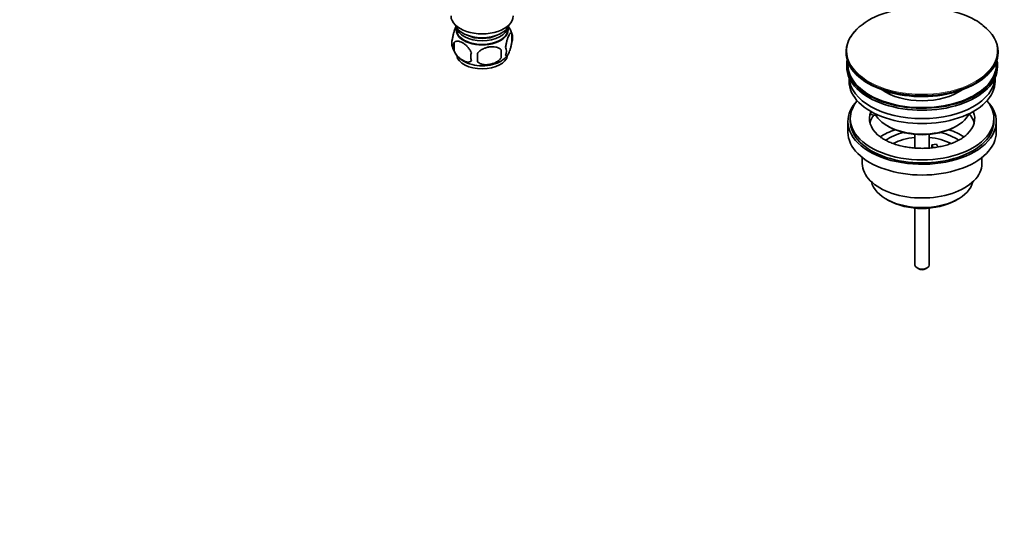
# Model space of a CAD drawing. Units: millimetres. Extents: x 0 to 1458, y 0 to 1803.
# Drawn here: x 1047 to 1458, y 0 to 214 of the extents above; entities that cross this region are included whole.
import ezdxf
from ezdxf import colors
from ezdxf.entities.mleader import LeaderData, LeaderLine
from ezdxf.math import Vec2, Vec3

# ---------------------------------------------------------------- set-up
doc = ezdxf.new("R2010")
doc.units = ezdxf.units.MM
doc.layers.add('DV6_Défaut', color=7, linetype='Continuous')
doc.layers.add('Défaut', color=7, linetype='Continuous')

# ---------------------------------------------------------------- blocks, each defined once
blk = doc.blocks.new('_DOT')
at = {"color": 0}
blk.add_line((0, 0), (-1, 0), dxfattribs=at)
at = {"color": 0, "const_width": 0.333}
blk.add_lwpolyline([(-0.1665, 0, 1), (0.1665, 0, 1)], format="xyb", close=True, dxfattribs=at)
blk = doc.blocks.new('SE5')
at = {"layer": 'DV6_Défaut', "color": 7, "linetype": 'Continuous', "lineweight": 35}
for p, q in [((1229.2, 211.15), (1229.2, 209.95)), ((1250.9, 209.95), (1250.9, 211.15)), ((1252.48, 208.47), (1252.48, 205.04)), ((1228.29, 204.73), (1228.29, 201.29)), ((1247.97, 201.68), (1247.97, 198.25)), ((1392.15, 200.84), (1392.15, 200.53)), ((1455.65, 200.53), (1455.65, 200.84)), ((1392.4, 195.39), (1392.4, 194.57)), ((1455.4, 194.57), (1455.4, 195.39)), ((1393.4, 190.03), (1393.4, 188.45)), ((1454.4, 188.45), (1454.4, 190.03)), ((1393.9, 172.94), (1393.9, 171.71)), ((1402.41, 174.6), (1402.41, 175.66)), ((1403.13, 175.55), (1402.41, 175.66)), ((1404.59, 174.26), (1402.41, 174.6)), ((1453.9, 171.71), (1453.9, 172.94)), ((1392.9, 171.71), (1392.9, 167.22)), ((1409.4, 169.87), (1410.11, 169.47)), ((1437.68, 169.47), (1438.39, 169.87)), ((1454.9, 167.22), (1454.9, 171.71)), ((1420.9, 166.3), (1420.9, 160.61)), ((1426.9, 160.59), (1426.9, 166.3)), ((1427.98, 161.91), (1429.91, 162.21)), ((1428.51, 160.76), (1427.98, 161.91)), ((1427.98, 160.85), (1427.98, 161.91)), ((1429.91, 162.21), (1430.45, 161.04)), ((1398.9, 156.64), (1398.9, 154.16)), ((1448.9, 154.16), (1448.9, 156.64)), ((1408.8, 139.32), (1409.86, 138.7)), ((1437.93, 138.7), (1438.99, 139.32)), ((1420.9, 135.48), (1420.9, 111.7)), ((1426.9, 111.7), (1426.9, 135.48)), ((1421.77, 110.47), (1422.48, 110.07)), ((1425.31, 110.07), (1426.02, 110.47))]:
    blk.add_line(p, q, dxfattribs=at)
for centre, radius, start, end in [((1435.87, 195.53), 21.21, 51.0714, 60.7169), ((1242.57, 205.34), 10.39, 17.1625, 36.6197), ((1232.45, 204.47), 5.13, 160.4695, 199.5305), ((1247.51, 206.75), 5.26, 340.9814, 19.0186), ((1237.4, 205.75), 10.21, 196.6044, 239.9778), ((1234.93, 203.01), 6.86, 165.5143, 194.4857), ((1219.26, 199.97), 28.76, 356.5809, 3.4191), ((1245.75, 201.04), 4.43, 337.2015, 22.7985), ((1242.18, 198.83), 6.86, 165.5086, 194.4914), ((1128.64, 198.43), 109.44, 359.1019, 0.8981), ((1242.21, 206.22), 10.88, 301.4778, 320.4893)]:
    blk.add_arc(centre, radius, start, end, dxfattribs=at)
for centre, major_axis, start_param, end_param in [((1423.9, 201.21), (-31.45, 0), 3.926991, 5.955078), ((1240.05, 215.8), (-13, 0), 0, 3.141593), ((1240.05, 213.35), (-11.5, 0), 0.193351, 2.948242), ((1240.05, 209.95), (-10.85, 0), 0, 3.141593), ((1240.05, 211.72), (-10.85, 0), 0.106553, 3.03504), ((1240.05, 210.09), (-10.7, 0), 0, 3.259496), ((1240.05, 210.09), (-10.7, 0), 6.165281, 6.283185), ((1423.9, 200.84), (31.75, 0), 0, 0.642458), ((1240.05, 211.72), (-9.25, 0), 0.832114, 2.309478), ((1423.9, 200.84), (31.75, 0), 2.654812, 6.283185), ((1240.05, 199.88), (-10.7, 0), 0.108346, 3.042668), ((1423.9, 200.53), (-31.75, 0), 0, 3.141593), ((1240.05, 201.14), (-10.7, 0), 0.75143, 2.398976), ((1423.9, 195.39), (-31.5, 0), 6.169692, 6.283185), ((1423.9, 195.39), (-31.5, 0), 0, 3.255086), ((1423.9, 194.57), (-31.5, 0), 0, 3.141593), ((1423.9, 195.39), (-31, 0), 6.224647, 6.283185), ((1423.9, 195.39), (-31, 0), 0, 3.200131), ((1423.9, 190.49), (-30.5, 0), 0.027824, 3.113768), ((1423.9, 188.45), (-30.5, 0), 0, 3.141593), ((1423.9, 192.75), (-21.5, 0), 0.679968, 2.461625), ((1423.9, 200.13), (31.25, 0), 4.21681, 5.239915), ((1423.9, 171.71), (-31, 0), 5.777153, 6.283185), ((1423.9, 171.71), (-31, 0), 0, 3.647625), ((1423.9, 172.94), (-30, 0), 5.839721, 6.283185), ((1423.9, 172.94), (-30, 0), 0, 3.585057), ((1423.9, 172.94), (22, 0), 2.925263, 3.704134), ((1423.9, 169.26), (-22, 0), 5.86754, 6.138041), ((1423.9, 172.94), (-22, 0), -0.235403, -0.216329), ((1423.9, 178.24), (20.5, 0), 3.424837, 5.999941), ((1423.9, 172.94), (-22, 0), 2.600492, 3.376996), ((1423.9, 169.26), (-22, 0), 3.286737, 3.604655), ((1423.9, 171.71), (-30, 0), 0, 3.141593), ((1423.9, 177.43), (-19.5, 0), 0.785398, 2.356194), ((1423.9, 167.22), (-31, 0), 0, 3.141593), ((1423.9, 156.61), (-23, 0), 5.220561, 5.57481), ((1423.9, 156.61), (-19.75, 0), 5.115457, 5.594193), ((1423.9, 154.97), (17.75, 0), 1.740626, 2.316978), ((1423.9, 154.97), (17.75, 0), 0.821214, 1.400967), ((1423.9, 156.61), (-19.75, 0), 3.831536, 4.309321), ((1423.9, 156.61), (-23, 0), 3.84966, 4.204217), ((1423.9, 154.16), (-25, 0), 0, 3.141593), ((1423.9, 148.03), (21.35, 0), 3.267065, 6.157713), ((1423.9, 146.81), (-19.85, 0), 0.785398, 2.356194), ((1423.9, 111.7), (3, 0), 3.141593, 6.283185), ((1423.9, 110.88), (2, 0), 3.926991, 5.497787)]:
    blk.add_ellipse(centre, major_axis=major_axis, ratio=0.57735, start_param=start_param, end_param=end_param, dxfattribs=at)
at = {"layer": 'DV6_Défaut', "color": 7, "linetype": 'Continuous', "lineweight": 18}
for start_param, end_param in [(0, 3.926991), (5.955078, 6.283185)]:
    blk.add_ellipse((1423.9, 201.21), major_axis=(-31.45, 0), ratio=0.57735, start_param=start_param, end_param=end_param, dxfattribs=at)
at = {"layer": 'DV6_Défaut', "color": 7, "linetype": 'Continuous', "lineweight": 35}
for points, knots in [([(1229.2, 211.5), (1229.11, 211.35), (1229.03, 211.18), (1228.81, 210.71), (1228.69, 210.41), (1228.5, 209.89), (1228.44, 209.71), (1228.32, 209.33), (1228.26, 209.14), (1228.08, 208.52), (1227.97, 208.09), (1227.77, 207.16), (1227.68, 206.68), (1227.61, 206.19)], [0, 0, 0, 0, 0.146545, 0.146545, 0.359909, 0.359909, 0.466591, 0.466591, 0.573273, 0.573273, 0.786636, 0.786636, 1, 1, 1, 1]), ([(1252.48, 208.47), (1252.41, 208.65), (1252.32, 208.75), (1252.17, 208.8), (1252.12, 208.79), (1252.01, 208.76), (1251.96, 208.73), (1251.78, 208.59), (1251.66, 208.44), (1251.41, 208.06), (1251.28, 207.83), (1251.03, 207.28), (1250.9, 206.97), (1250.72, 206.46), (1250.66, 206.28), (1250.53, 205.9), (1250.47, 205.7), (1250.3, 205.09), (1250.19, 204.65), (1249.99, 203.72), (1249.9, 203.24), (1249.83, 202.75)], [0, 0, 0, 0, 0.125, 0.125, 0.1875, 0.1875, 0.25, 0.25, 0.375, 0.375, 0.5, 0.5, 0.625, 0.625, 0.6875, 0.6875, 0.75, 0.75, 0.875, 0.875, 1, 1, 1, 1]), ([(1228.29, 204.73), (1228.39, 204.84), (1228.5, 204.93), (1228.74, 205.08), (1228.87, 205.14), (1229.28, 205.28), (1229.58, 205.3), (1230.06, 205.26), (1230.22, 205.24), (1230.56, 205.16), (1230.72, 205.11), (1231.23, 204.93), (1231.57, 204.77), (1232.27, 204.37), (1232.61, 204.13), (1233.29, 203.59), (1233.62, 203.28), (1234.1, 202.77), (1234.25, 202.59), (1234.55, 202.22), (1234.69, 202.02), (1235.11, 201.42), (1235.35, 200.99), (1235.54, 200.54)], [0, 0, 0, 0, 0.0625, 0.0625, 0.125, 0.125, 0.25, 0.25, 0.3125, 0.3125, 0.375, 0.375, 0.5, 0.5, 0.625, 0.625, 0.75, 0.75, 0.8125, 0.8125, 0.875, 0.875, 1, 1, 1, 1]), ([(1247.97, 201.68), (1247.71, 201.98), (1247.38, 202.21), (1246.83, 202.49), (1246.63, 202.58), (1246.22, 202.72), (1246.01, 202.77), (1245.36, 202.91), (1244.9, 202.96), (1243.97, 202.96), (1243.5, 202.93), (1242.55, 202.78), (1242.08, 202.67), (1241.39, 202.45), (1241.16, 202.37), (1240.71, 202.18), (1240.48, 202.08), (1239.83, 201.74), (1239.42, 201.48), (1238.67, 200.87), (1238.34, 200.53), (1238.07, 200.15)], [0, 0, 0, 0, 0.125, 0.125, 0.1875, 0.1875, 0.25, 0.25, 0.375, 0.375, 0.5, 0.5, 0.625, 0.625, 0.6875, 0.6875, 0.75, 0.75, 0.875, 0.875, 1, 1, 1, 1]), ([(1249.83, 199.32), (1249.9, 199.14), (1249.99, 199.04), (1250.14, 198.99), (1250.19, 198.99), (1250.3, 199.03), (1250.36, 199.06), (1250.53, 199.2), (1250.65, 199.35), (1250.9, 199.73), (1251.03, 199.96), (1251.28, 200.51), (1251.41, 200.82), (1251.59, 201.33), (1251.66, 201.51), (1251.78, 201.89), (1251.84, 202.09), (1252.01, 202.7), (1252.12, 203.14), (1252.32, 204.07), (1252.41, 204.55), (1252.48, 205.04)], [0, 0, 0, 0, 0.125, 0.125, 0.1875, 0.1875, 0.25, 0.25, 0.375, 0.375, 0.5, 0.5, 0.625, 0.625, 0.6875, 0.6875, 0.75, 0.75, 0.875, 0.875, 1, 1, 1, 1]), ([(1235.54, 197.11), (1235.35, 196.89), (1235.1, 196.74), (1234.56, 196.56), (1234.25, 196.53), (1233.62, 196.58), (1233.29, 196.66), (1232.6, 196.9), (1232.26, 197.06), (1231.57, 197.46), (1231.22, 197.7), (1230.54, 198.25), (1230.21, 198.55), (1229.74, 199.06), (1229.58, 199.24), (1229.28, 199.62), (1229.14, 199.81), (1228.73, 200.41), (1228.48, 200.85), (1228.29, 201.29)], [0, 0, 0, 0, 0.125, 0.125, 0.25, 0.25, 0.375, 0.375, 0.5, 0.5, 0.625, 0.625, 0.75, 0.75, 0.8125, 0.8125, 0.875, 0.875, 1, 1, 1, 1]), ([(1238.07, 196.72), (1238.34, 196.42), (1238.67, 196.19), (1239.22, 195.9), (1239.42, 195.82), (1239.83, 195.68), (1240.04, 195.63), (1240.69, 195.49), (1241.15, 195.44), (1242.08, 195.43), (1242.55, 195.47), (1243.5, 195.62), (1243.97, 195.73), (1244.66, 195.95), (1244.89, 196.03), (1245.34, 196.22), (1245.57, 196.32), (1246.22, 196.66), (1246.63, 196.92), (1247.38, 197.53), (1247.71, 197.87), (1247.97, 198.25)], [0, 0, 0, 0, 0.125, 0.125, 0.1875, 0.1875, 0.25, 0.25, 0.375, 0.375, 0.5, 0.5, 0.625, 0.625, 0.6875, 0.6875, 0.75, 0.75, 0.875, 0.875, 1, 1, 1, 1]), ([(1442.69, 166.36), (1442.58, 166.25), (1442.19, 165.85), (1441.18, 165.07), (1439.74, 164.14), (1438.04, 163.28), (1436.15, 162.5), (1434.08, 161.82), (1431.86, 161.27), (1429.51, 160.85), (1427.08, 160.58), (1424.6, 160.46), (1422.1, 160.49), (1419.63, 160.68), (1417.22, 161.02), (1414.92, 161.5), (1412.75, 162.11), (1410.75, 162.84), (1408.94, 163.67), (1407.37, 164.56), (1406.12, 165.43), (1405.56, 165.93), (1405.3, 166.17)], [0, 0, 0, 0, 0.016931, 0.068982, 0.120793, 0.172676, 0.224833, 0.277334, 0.330173, 0.383301, 0.436653, 0.490153, 0.543722, 0.597276, 0.650714, 0.703956, 0.756924, 0.809549, 0.861776, 0.913586, 0.965023, 1, 1, 1, 1])]:
    blk.add_open_spline(points, degree=3, knots=knots, dxfattribs=at)

msp = doc.modelspace()

# ---------------------------------------------------------------- block references
at = {"layer": 'Défaut'}
msp.add_blockref('SE5', (0, 0), dxfattribs=at)

# ---------------------------------------------------------------- leaders
at = {"layer": 'Défaut', "color": 7, "linetype": 'Continuous', "lineweight": 18}
ml = msp.add_multileader_mtext('Standard', dxfattribs=at)
ml.set_content('{\\pxsm0.9;\\fSolid Edge ISO|b1||i0||c0|p34;\\W1.;27/10/2016\\P}', color=256)
ml.set_leader_properties()
ml.set_arrow_properties(name='DOT')
ml.build(insert=Vec2(0, 0))
ml.multileader.update_dxf_attribs({"leader_type": 0, "dogleg_length": 0, "arrow_head_size": 12})
ctx = ml.context
ctx.base_point, ctx.char_height, ctx.arrow_head_size, ctx.landing_gap_size = Vec3(1151.9, 1796.01), 12, 12, 4.2
notes = []
notes.append((ctx, [(0, (0, 0, 0), (0, 0), (1, 0), 1, [])]))
ctx.mtext.insert = Vec3(1153.9, 1802.13)
for ctx, leaders in notes:
    for number, flags, end, landing, length, lines in leaders:
        leader = LeaderData()
        leader.index, (leader.has_last_leader_line, leader.has_dogleg_vector, leader.attachment_direction) = number, flags
        leader.last_leader_point, leader.dogleg_vector, leader.dogleg_length = Vec3(end), Vec3(landing), length
        for number, points, colour, breaks in lines:
            line = LeaderLine()
            line.index, line.vertices, line.color, line.breaks = number, Vec3.list(points), colors.encode_raw_color(colour), breaks
            leader.lines.append(line)
        ctx.leaders.append(leader)

doc.saveas('drawing.dxf')
